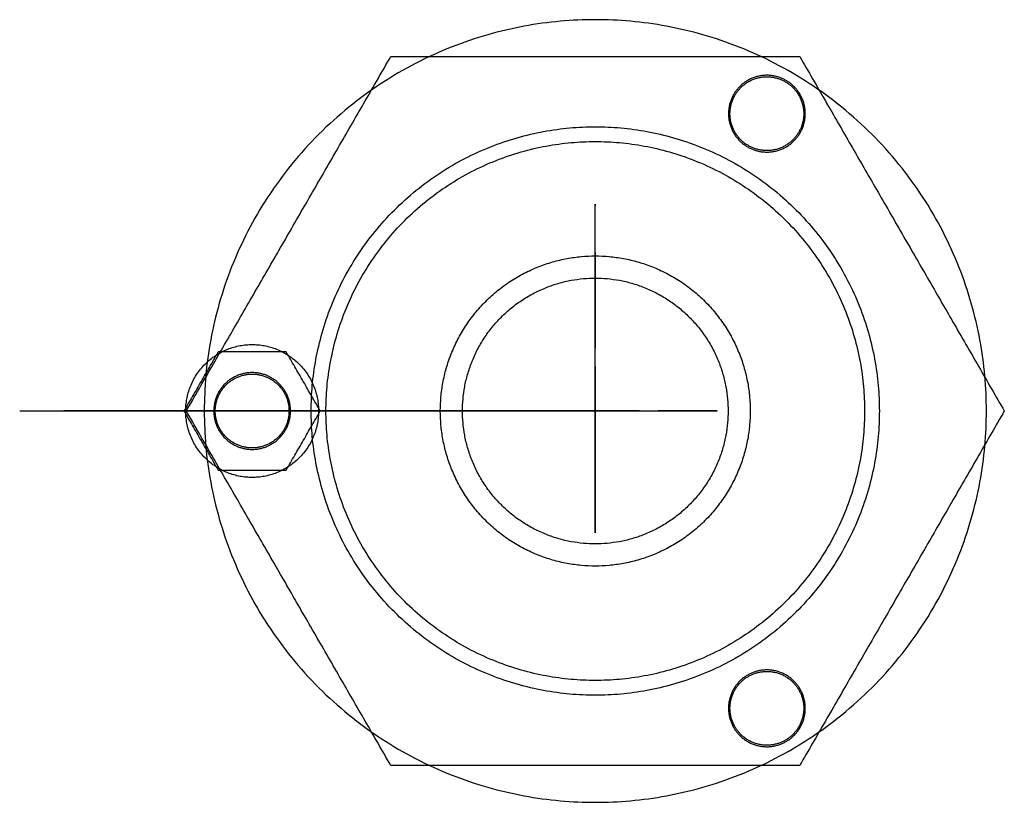
# Model space of a CAD drawing. Units: millimetres. Extents: x -39 to 27.7, y -26.5 to 26.5.
import ezdxf

# ---------------------------------------------------------------- set-up
doc = ezdxf.new("R2010")
doc.units = ezdxf.units.MM
doc.layers.add('LEVEL1', color=7, linetype='Continuous')
doc.layers.add('LEVEL2', color=7, linetype='Continuous')

msp = doc.modelspace()

# ---------------------------------------------------------------- linework, layer by layer
at = {"layer": 'LEVEL1', "color": 172, "true_color": 0x0000cc}
msp.add_rational_spline([(18.25, 0, 61.5), (18.25, 18.25, 61.5), (0, 18.25, 61.5), (-18.25, 18.25, 61.5), (-18.25, 0, 61.5), (-18.25, -18.25, 61.5), (0, -18.25, 61.5), (18.25, -18.25, 61.5), (18.25, 0, 61.5)], [1, 0.707106781187, 1, 0.707106781187, 1, 0.707106781187, 1, 0.707106781187, 1], degree=2, knots=[0, 0, 0, 90, 90, 180, 180, 270, 270, 360, 360, 360], dxfattribs=at)
at = {"layer": 'LEVEL1', "color": 172, "true_color": 0x0000cc, "extrusion": (0, 1, 0)}
msp.add_rational_spline([(2, 0, 149.5), (2, 0, 151.5), (0, 0, 151.5), (-2, 0, 151.5), (-2, 0, 149.5), (-2, 0, 147.5), (0, 0, 147.5), (2, 0, 147.5), (2, 0, 149.5)], [1, 0.707106781187, 1, 0.707106781187, 1, 0.707106781187, 1, 0.707106781187, 1], degree=2, knots=[0, 0, 0, 90, 90, 180, 180, 270, 270, 360, 360, 360], dxfattribs=at)
at = {"layer": 'LEVEL2', "color": 172, "true_color": 0x0000cc}
for points in [[(-26.5, 0, 229.5), (-26.5, 26.5, 229.5), (0, 26.5, 229.5), (26.5, 26.5, 229.5), (26.5, 0, 229.5), (26.5, -26.5, 229.5), (0, -26.5, 229.5), (-26.5, -26.5, 229.5), (-26.5, 0, 229.5)], [(12.925, 22.387, 229.5), (15.177, 21.087, 229.5), (13.877, 18.835, 229.5), (12.577, 16.583, 229.5), (10.325, 17.883, 229.5), (8.073, 19.183, 229.5), (9.373, 21.435, 229.5), (10.673, 23.687, 229.5), (12.925, 22.387, 229.5)], [(10.375, 17.97, 65), (12.54, 16.72, 65), (13.79, 18.885, 65), (15.04, 21.05, 65), (12.875, 22.3, 65), (10.71, 23.55, 65), (9.46, 21.385, 65), (8.21, 19.22, 65), (10.375, 17.97, 65)], [(19.25, 0, 66.5), (19.25, 19.25, 66.5), (0, 19.25, 66.5), (-19.25, 19.25, 66.5), (-19.25, 0, 66.5), (-19.25, -19.25, 66.5), (0, -19.25, 66.5), (19.25, -19.25, 66.5), (19.25, 0, 66.5)], [(10.5, 0, 279.5), (10.5, 10.5, 279.5), (0, 10.5, 279.5), (-10.5, 10.5, 279.5), (-10.5, 0, 279.5), (-10.5, -10.5, 279.5), (0, -10.5, 279.5), (10.5, -10.5, 279.5), (10.5, 0, 279.5)], [(9, 0, 283.5), (9, 9, 283.5), (0, 9, 283.5), (-9, 9, 283.5), (-9, 0, 283.5), (-9, -9, 283.5), (0, -9, 283.5), (9, -9, 283.5), (9, 0, 283.5)], [(-18.75, 0, 229.5), (-18.75, 4.5, 229.5), (-23.25, 4.5, 229.5), (-27.75, 4.5, 229.5), (-27.75, 0, 229.5), (-27.75, -4.5, 229.5), (-23.25, -4.5, 229.5), (-18.75, -4.5, 229.5), (-18.75, 0, 229.5)], [(-18.75, 0, 229.5), (-18.75, 4.5, 229.5), (-23.25, 4.5, 229.5), (-27.75, 4.5, 229.5), (-27.75, 0, 229.5), (-27.75, -4.5, 229.5), (-23.25, -4.5, 229.5), (-18.75, -4.5, 229.5), (-18.75, 0, 229.5)], [(-25.85, 0, 229.5), (-25.85, 2.6, 229.5), (-23.25, 2.6, 229.5), (-20.65, 2.6, 229.5), (-20.65, 0, 229.5), (-20.65, -2.6, 229.5), (-23.25, -2.6, 229.5), (-25.85, -2.6, 229.5), (-25.85, 0, 229.5)], [(-20.75, 0, 65), (-20.75, 2.5, 65), (-23.25, 2.5, 65), (-25.75, 2.5, 65), (-25.75, 0, 65), (-25.75, -2.5, 65), (-23.25, -2.5, 65), (-20.75, -2.5, 65), (-20.75, 0, 65)], [(12.925, -22.387, 229.5), (10.673, -23.687, 229.5), (9.373, -21.435, 229.5), (8.073, -19.183, 229.5), (10.325, -17.883, 229.5), (12.577, -16.583, 229.5), (13.877, -18.835, 229.5), (15.177, -21.087, 229.5), (12.925, -22.387, 229.5)], [(10.375, -17.97, 65), (8.21, -19.22, 65), (9.46, -21.385, 65), (10.71, -23.55, 65), (12.875, -22.3, 65), (15.04, -21.05, 65), (13.79, -18.885, 65), (12.54, -16.72, 65), (10.375, -17.97, 65)]]:
    msp.add_rational_spline(points, [1, 0.707106781187, 1, 0.707106781187, 1, 0.707106781187, 1, 0.707106781187, 1], degree=2, knots=[0, 0, 0, 90, 90, 180, 180, 270, 270, 360, 360, 360], dxfattribs=at)
for points in [[(-27.713, 0, 26), (-13.856, 24, 26)], [(-13.856, 24, 26), (13.856, 24, 26)], [(13.856, 24, 26), (27.713, 0, 26)], [(0, 0, 294), (0, 13.9, 294)], [(0, 0, 269.5), (0, 7, 269.5)], [(0, -4.25, 65.5), (0, 4.25, 65.5)], [(0, -4.25, 23.5), (0, 4.25, 23.5)], [(-25.559, 4, 229.5), (-27.869, 0, 229.5)], [(-25.559, 4, 229.5), (-27.869, 0, 229.5)], [(-20.941, 4, 229.5), (-25.559, 4, 229.5)], [(-20.941, 4, 229.5), (-25.559, 4, 229.5)], [(-18.631, 0, 229.5), (-20.941, 4, 229.5)], [(-18.631, 0, 229.5), (-20.941, 4, 229.5)], [(-13.856, -24, 26), (-27.713, 0, 26)], [(-4.25, 0, 65.5), (4.25, 0, 65.5)], [(-4.25, 0, 23.5), (4.25, 0, 23.5)], [(27.713, 0, 26), (13.856, -24, 26)], [(-39, 0, 254.5), (-37, 0, 254.5)], [(-37, 0, 256.5), (-30.5, 0, 256.5)], [(0, 0, 260.5), (-36, 0, 260.5)], [(-30.5, 0, 254.5), (0, 0, 254.5)], [(-27.869, 0, 229.5), (-25.559, -4, 229.5)], [(-27.869, 0, 229.5), (-25.559, -4, 229.5)], [(-20.941, -4, 229.5), (-18.631, 0, 229.5)], [(-20.941, -4, 229.5), (-18.631, 0, 229.5)], [(0, 0, 260.5), (-15, 0, 260.5)], [(-12.546, 0, 265.5), (0, 0, 265.5)], [(-8, 0, 245), (0, 0, 245)], [(-8, 0, 238.5), (-3.464, 0, 238.5)], [(0, 0, 245), (0, -8, 245)], [(-25.559, -4, 229.5), (-20.941, -4, 229.5)], [(-25.559, -4, 229.5), (-20.941, -4, 229.5)], [(0, -4, 238.5), (0, -8, 238.5)], [(13.856, -24, 26), (-13.856, -24, 26)]]:
    msp.add_open_spline(points, degree=1, dxfattribs=at)
at = {"layer": 'LEVEL2', "color": 172, "true_color": 0x0000cc, "extrusion": (1, 0, 0)}
for points, weights in [([(0, 10.735, 287.88), (0, 14.769, 289.672), (0, 13.9, 294)], [1, 0.780398043263, 1]), ([(0, 4.25, 23.5), (0, 8.25, 23.5), (0, 8.25, 27.5)], [1, 0.707106781187, 1]), ([(0, 8.25, 61.5), (0, 8.25, 65.5), (0, 4.25, 65.5)], [1, 0.707106781187, 1]), ([(0, 0, 217), (0, 3, 217), (0, 3, 220)], [1, 0.707106781187, 1]), ([(0, 3, 242), (0, 3, 245), (0, 0, 245)], [1, 0.707106781187, 1]), ([(0, 2.5, 165.5), (0, 2.5, 168), (0, 0, 168)], [1, 0.707106781187, 1]), ([(0, 0, 154.5), (0, 2.5, 154.5), (0, 2.5, 157)], [1, 0.707106781187, 1]), ([(0, 0, 168), (0, -2.5, 168), (0, -2.5, 165.5)], [1, 0.707106781187, 1]), ([(0, -2.5, 157), (0, -2.5, 154.5), (0, 0, 154.5)], [1, 0.707106781187, 1]), ([(0, -3, 220), (0, -3, 217), (0, 0, 217)], [1, 0.707106781187, 1]), ([(0, -4, 238.5), (0, -3, 238.5), (0, -3, 237.5)], [1, 0.707106781187, 1]), ([(0, -8.25, 27.5), (0, -8.25, 23.5), (0, -4.25, 23.5)], [1, 0.707106781187, 1]), ([(0, -4.25, 65.5), (0, -8.25, 65.5), (0, -8.25, 61.5)], [1, 0.707106781187, 1])]:
    msp.add_rational_spline(points, weights, degree=2, dxfattribs=at)
for points, weights, knots in [([(0, 10.735, 287.88), (0, 5.932, 285.749), (0, 4.764, 280.626), (0, 3.596, 275.503), (0, 7, 271.5)], [1, 0.894056383168, 1, 0.894056383168, 1], [0, 0, 0, 53.225037, 53.225037, 106.450075, 106.450075, 106.450075]), ([(0, 0, 218), (0, 2, 218), (0, 2, 220), (0, 2, 222), (0, 0, 222), (0, -2, 222), (0, -2, 220), (0, -2, 218), (0, 0, 218)], [1, 0.707106781187, 1, 0.707106781187, 1, 0.707106781187, 1, 0.707106781187, 1], [0, 0, 0, 90, 90, 180, 180, 270, 270, 360, 360, 360])]:
    msp.add_rational_spline(points, weights, degree=2, knots=knots, dxfattribs=at)
at = {"layer": 'LEVEL2', "color": 172, "true_color": 0x0000cc, "extrusion": (-1, 0, 0)}
for points in [[(0, 8.25, 61.5), (0, 8.25, 27.5)], [(0, 3, 242), (0, 3, 220)], [(0, 2.5, 165.5), (0, 2.5, 157)], [(8.25, 0, 61.5), (8.25, 0, 27.5)], [(-39, 0, 257.5), (-39, 0, 254.5)], [(-37, 0, 256.5), (-37, 0, 254.5)], [(-8, 0, 245), (-8, 0, 238.5)], [(0, 0, 260.5), (0, 0, 254.5)], [(0, 0, 294), (0, 0, 269.5)], [(3, 0, 242), (3, 0, 239.5)], [(0, -2.5, 165.5), (0, -2.5, 157)], [(0, -3, 237.5), (0, -3, 220)], [(0, -8, 245), (0, -8, 238.5)], [(0, -8.25, 61.5), (0, -8.25, 27.5)]]:
    msp.add_open_spline(points, degree=1, dxfattribs=at)
at = {"layer": 'LEVEL2', "color": 172, "true_color": 0x0000cc, "extrusion": (1, 0, 0)}
for points in [[(0, 7, 269.5), (0, 7, 271.5)], [(-30.5, 0, 254.5), (-30.5, 0, 256.5)], [(-15, 0, 260.5), (-15, 0, 261.922)]]:
    msp.add_open_spline(points, degree=1, dxfattribs=at)
at = {"layer": 'LEVEL2', "color": 172, "true_color": 0x0000cc, "extrusion": (-1, 0, 3.8e-15)}
msp.add_open_spline([(-8.25, 0, 61.5), (-8.25, 0, 27.5)], degree=1, dxfattribs=at)
at = {"layer": 'LEVEL2', "color": 172, "true_color": 0x0000cc, "extrusion": (0, -1, 0)}
for points, weights in [([(-4.25, 0, 65.5), (-8.25, 0, 65.5), (-8.25, 0, 61.5)], [1, 0.707106781187, 1]), ([(4.25, 0, 23.5), (8.25, 0, 23.5), (8.25, 0, 27.5)], [1, 0.707106781187, 1]), ([(-39, 0, 257.5), (-36, 0, 257.5), (-36, 0, 260.5)], [1, 0.707106781187, 1]), ([(-14.777, 0, 262.338), (-13.303, 0, 263.321), (-13.041, 0, 265.074)], [1, 0.914283624128, 1]), ([(-12.546, 0, 265.5), (-12.977, 0, 265.5), (-13.041, 0, 265.074)], [1, 0.757634553518, 1])]:
    msp.add_rational_spline(points, weights, degree=2, dxfattribs=at)
at = {"layer": 'LEVEL2', "color": 172, "true_color": 0x0000cc, "extrusion": (0, 1, 0)}
for points, weights in [([(-8.25, 0, 27.5), (-8.25, 0, 23.5), (-4.25, 0, 23.5)], [1, 0.707106781187, 1]), ([(8.25, 0, 61.5), (8.25, 0, 65.5), (4.25, 0, 65.5)], [1, 0.707106781187, 1]), ([(-14.777, 0, 262.338), (-15, 0, 262.19), (-15, 0, 261.922)], [1, 0.881699761998, 1]), ([(-2.598, 0, 238), (-2.887, 0, 238.5), (-3.464, 0, 238.5)], [1, 0.866025403784, 1]), ([(3, 0, 242), (3, 0, 245), (0, 0, 245)], [1, 0.707106781187, 1])]:
    msp.add_rational_spline(points, weights, degree=2, dxfattribs=at)
for points, weights, knots in [([(-2.598, 0, 238), (-1.447, 0, 236.006), (0.776, 0, 236.602), (3, 0, 237.198), (3, 0, 239.5)], [1, 0.793353340291, 1, 0.793353340291, 1], [0, 0, 0, 75, 75, 150, 150, 150]), ([(2, 0, 149.5), (2, 0, 151.5), (0, 0, 151.5), (-2, 0, 151.5), (-2, 0, 149.5), (-2, 0, 147.5), (0, 0, 147.5), (2, 0, 147.5), (2, 0, 149.5)], [1, 0.707106781187, 1, 0.707106781187, 1, 0.707106781187, 1, 0.707106781187, 1], [0, 0, 0, 90, 90, 180, 180, 270, 270, 360, 360, 360])]:
    msp.add_rational_spline(points, weights, degree=2, knots=knots, dxfattribs=at)
at = {"layer": 'LEVEL2', "color": 172, "true_color": 0x0000cc, "extrusion": (-1, 0, -1e-16)}
msp.add_open_spline([(0, 0, 265.5), (0, 0, 260.5)], degree=1, dxfattribs=at)

doc.saveas('drawing.dxf')
